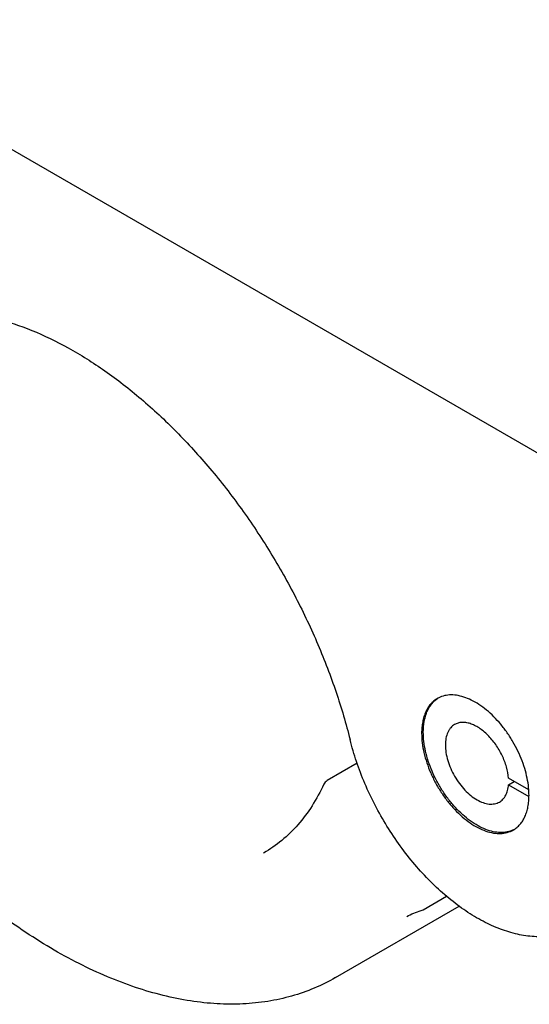
# Paper-space layout 'ST290-390-500-ALU_1_1' of a CAD drawing. Units: millimetres. Extents: x 0 to 420, y 0 to 297.
# Drawn here: x 370 to 386, y 64 to 95 of the extents above; entities that cross this region are included whole.
import ezdxf

# ---------------------------------------------------------------- set-up
doc = ezdxf.new("R2010")
doc.units = ezdxf.units.MM
doc.header["$LTSCALE"] = 23.1
doc.layers.get('0').update_dxf_attribs({"linetype": 'CONTINUOUS'})

psp = doc.layouts.new('ST290-390-500-ALU_1_1')

# ---------------------------------------------------------------- linework, layer by layer
at = {"color": 7, "linetype": 'Continuous'}
for p, q in [((268.4497, 149.6276), (391.4868, 78.5937)), ((381.0307, 71.6595), (380.0912, 71.1171)), ((386.4032, 70.8268), (385.7682, 71.1933)), ((385.7682, 70.9892), (385.945, 71.0913)), ((385.7682, 70.9892), (386.4086, 70.6195)), ((383.0943, 67.0763), (383.8261, 67.4988)), ((380.3577, 64.955), (384.2227, 67.1865))]:
    psp.add_line(p, q, dxfattribs=at)
for centre, radius, start, end in [((383.9922, 73.0292), 0.7946, 122.27706, 124.37617), ((380.2162, 70.9006), 0.25, 119.9998, 155.29124), ((384.0304, 70.6613), 2.3786, 359.9825, 3.98686), ((385.5725, 70.2919), 0.7946, 295.6222, 297.70577), ((382.9689, 67.2938), 0.2511, 285.13311, 299.97082)]:
    psp.add_arc(centre, radius, start, end, dxfattribs=at)
for points, knots in [([(365.9065, 85.198), (366.0375, 85.2737), (366.3094, 85.4111), (366.7404, 85.5724), (367.1943, 85.6886), (367.6693, 85.7592), (368.1638, 85.7836), (368.6761, 85.7616), (369.2041, 85.693), (369.9404, 85.5364), (370.8888, 85.2188), (372.0284, 84.6665), (373.1732, 83.9443), (374.3042, 83.0637), (375.4029, 82.0388), (376.4513, 80.8859), (377.4325, 79.6236), (378.3304, 78.2722), (379.1307, 76.8534), (379.8204, 75.39), (380.3884, 73.9059), (380.6853, 72.9005), (380.8102, 72.3999)], [0, 0, 0, 0, 0.0207543, 0.0417031, 0.0630322, 0.0849101, 0.1074828, 0.1308709, 0.155169, 0.1804465, 0.2340702, 0.2919078, 0.3538169, 0.4194484, 0.488295, 0.5597299, 0.6330393, 0.7074503, 0.7821565, 0.8563432, 0.9292108, 1, 1, 1, 1]), ([(383.5422, 73.687), (383.5032, 73.6645), (383.4284, 73.6123), (383.3295, 73.5149), (383.2443, 73.3994), (383.174, 73.2669), (383.1187, 73.1189), (383.079, 72.9569), (383.055, 72.7823), (383.0503, 72.6616), (383.0503, 72.5997)], [0, 0, 0, 0, 0.1080126, 0.2180629, 0.3320001, 0.4513778, 0.5772989, 0.7104746, 0.8513181, 1, 1, 1, 1]), ([(383.1029, 72.6301), (383.1029, 72.7441), (383.1155, 72.9115), (383.1639, 73.1231), (383.2132, 73.2654), (383.2761, 73.3942), (383.3522, 73.5082), (383.4408, 73.6063), (383.5083, 73.661), (383.5435, 73.6851)], [0, 0, 0, 0, 0.2877882, 0.4210126, 0.5473159, 0.6672855, 0.7818397, 0.8922295, 1, 1, 1, 1]), ([(386.4033, 70.8267), (386.3964, 70.925), (386.3704, 71.126), (386.275, 71.5363), (386.1185, 71.9444), (385.9108, 72.3358), (385.7301, 72.6181), (385.5296, 72.8808), (385.3131, 73.1186), (385.085, 73.3269), (384.8498, 73.5015), (384.6119, 73.6391), (384.3758, 73.7367), (384.1461, 73.7924), (383.9268, 73.8044), (383.7225, 73.7718), (383.5986, 73.7195), (383.5422, 73.687)], [0, 0, 0, 0, 0.0646404, 0.1327476, 0.2761488, 0.3497765, 0.4233442, 0.4958688, 0.5664145, 0.6341244, 0.6982806, 0.7583451, 0.8140275, 0.8653667, 0.9127951, 0.9572217, 1, 1, 1, 1]), ([(384.0823, 72.873), (384.0593, 72.8597), (384.0152, 72.8289), (383.9569, 72.7715), (383.9067, 72.7034), (383.8498, 72.5965), (383.803, 72.4378), (383.7861, 72.2247), (383.8066, 71.991), (383.8638, 71.7453), (383.9553, 71.4965), (384.0778, 71.2538), (384.2267, 71.0264), (384.3964, 70.8227), (384.5807, 70.6504), (384.7727, 70.5157), (384.9658, 70.4238), (385.1266, 70.385), (385.2476, 70.3808), (385.3317, 70.3902), (385.4106, 70.412), (385.4593, 70.4348), (385.4822, 70.4481)], [0, 0, 0, 0, 0.0225399, 0.0455047, 0.0692808, 0.0941883, 0.1481717, 0.2085162, 0.2750647, 0.3468696, 0.4224512, 0.5, 0.5775488, 0.6531303, 0.7249352, 0.7914835, 0.8518284, 0.9058117, 0.9307191, 0.9544953, 0.9774602, 1, 1, 1, 1]), ([(385.7682, 71.1933), (385.7594, 71.312), (385.7122, 71.5571), (385.5748, 71.9124), (385.3774, 72.2488), (385.1717, 72.4967), (384.9894, 72.6626), (384.851, 72.765), (384.7111, 72.8455), (384.5723, 72.9027), (384.4373, 72.9352), (384.3083, 72.9421), (384.1883, 72.9228), (384.1154, 72.8921), (384.0823, 72.873)], [0, 0, 0, 0, 0.1328616, 0.276448, 0.423584, 0.5665012, 0.6341858, 0.6983113, 0.7583468, 0.8140087, 0.8653348, 0.9127652, 0.9572032, 1, 1, 1, 1]), ([(383.0503, 72.5997), (383.0503, 72.3968), (383.092, 72.0832), (383.2078, 71.6724), (383.3296, 71.355), (383.4813, 71.0435), (383.6595, 70.7445), (383.8606, 70.4644), (384.0803, 70.2092), (384.3139, 69.9843), (384.5564, 69.7944), (384.8028, 69.6436), (385.0482, 69.5352), (385.2877, 69.4715), (385.5165, 69.4547), (385.7295, 69.4859), (385.8586, 69.5396), (385.9172, 69.5734)], [0, 0, 0, 0, 0.1285661, 0.1981824, 0.2701838, 0.3435876, 0.4173461, 0.4903971, 0.5617102, 0.6303314, 0.6954444, 0.7564138, 0.8128719, 0.8647933, 0.9125848, 0.9571767, 1, 1, 1, 1]), ([(385.9162, 69.5754), (385.8559, 69.5465), (385.7241, 69.5029), (385.5105, 69.4851), (385.283, 69.5133), (385.0463, 69.5862), (384.8049, 69.7017), (384.5634, 69.8575), (384.3265, 70.0502), (384.0992, 70.276), (383.8859, 70.5302), (383.691, 70.8077), (383.5186, 71.1027), (383.3721, 71.4091), (383.2547, 71.7208), (383.1686, 72.0312), (383.1157, 72.3341), (383.1029, 72.5335), (383.1029, 72.6301)], [0, 0, 0, 0, 0.042894, 0.0879495, 0.136415, 0.1890475, 0.2461341, 0.3075708, 0.3729479, 0.4416252, 0.5127935, 0.5855285, 0.6588377, 0.7317041, 0.8031296, 0.8721784, 0.9380238, 1, 1, 1, 1]), ([(387.9064, 66.5361), (387.8385, 66.4969), (387.698, 66.4256), (387.476, 66.3417), (387.2439, 66.2811), (386.9196, 66.2307), (386.4928, 66.2278), (385.9675, 66.3154), (385.4309, 66.4898), (384.8901, 66.7465), (384.3519, 67.0808), (383.8237, 67.4871), (383.3128, 67.959), (382.8265, 68.4893), (382.3723, 69.0698), (381.9569, 69.6913), (381.5869, 70.3443), (381.268, 71.0186), (381.0052, 71.7037), (380.8679, 72.1683), (380.8102, 72.3999)], [0, 0, 0, 0, 0.022836, 0.0457982, 0.0690096, 0.0925896, 0.14124, 0.1925652, 0.2470889, 0.3050753, 0.3665389, 0.4312764, 0.4989046, 0.5688995, 0.6406321, 0.713401, 0.7864641, 0.8590675, 0.9304755, 1, 1, 1, 1]), ([(379.9891, 71.0051), (379.8815, 70.7712), (379.6424, 70.3277), (379.201, 69.7337), (378.6914, 69.2349), (378.3072, 68.9673), (378.1077, 68.8521)], [0, 0, 0, 0, 0.2660699, 0.5188355, 0.7619604, 1, 1, 1, 1]), ([(385.4822, 70.4481), (385.5026, 70.4598), (385.5418, 70.4866), (385.6132, 70.553), (385.687, 70.6599), (385.7451, 70.8152), (385.7634, 70.9292), (385.7682, 70.9892)], [0, 0, 0, 0, 0.1108067, 0.2232622, 0.458503, 0.7157607, 1, 1, 1, 1]), ([(385.9172, 69.5734), (385.9561, 69.5958), (386.031, 69.6481), (386.1299, 69.7454), (386.215, 69.861), (386.2854, 69.9935), (386.3406, 70.1415), (386.3804, 70.3035), (386.4044, 70.4781), (386.4091, 70.5987), (386.4091, 70.6606)], [0, 0, 0, 0, 0.1080126, 0.2180629, 0.3320001, 0.4513778, 0.5772989, 0.7104746, 0.8513181, 1, 1, 1, 1]), ([(380.3577, 64.955), (380.1431, 64.8311), (379.6957, 64.609), (378.9835, 64.36), (378.2337, 64.1957), (377.4512, 64.1166), (376.6404, 64.1224), (375.806, 64.2124), (374.9522, 64.3856), (374.0833, 64.6405), (373.2035, 64.9754), (372.317, 65.3885), (371.4284, 65.8773), (370.5418, 66.4392), (369.6617, 67.0713), (368.4883, 68.0149), (367.6536, 68.8006), (367.1162, 69.3548)], [0, 0, 0, 0, 0.0497179, 0.0998935, 0.1509649, 0.2033338, 0.2573512, 0.3133082, 0.3714315, 0.4318822, 0.4947586, 0.5601001, 0.6278923, 0.6980728, 0.7705365, 0.8451412, 1, 1, 1, 1]), ([(382.5836, 66.8651), (382.6536, 66.9055), (382.8003, 66.9777), (382.9551, 67.03), (383.0344, 67.0514)], [0, 0, 0, 0, 0.4961151, 1, 1, 1, 1])]:
    psp.add_open_spline(points, degree=3, knots=knots, dxfattribs=at)

doc.saveas('drawing.dxf')
